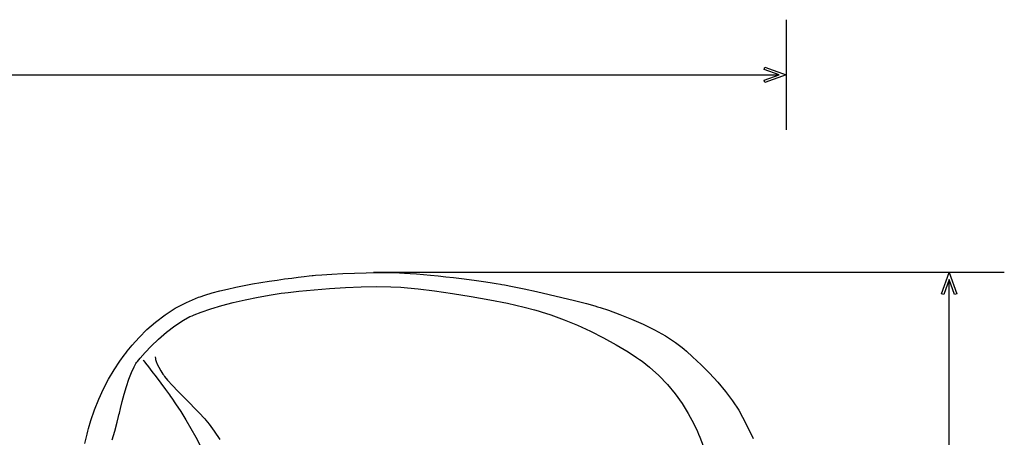
# Model space of a CAD drawing. Extents: x 0 to 2037, y 0 to 791.
# Drawn here: x 1323 to 2037, y 488 to 791 of the extents above; entities that cross this region are included whole.
import ezdxf

# ---------------------------------------------------------------- set-up
doc = ezdxf.new("R2010")
doc.units = 0
doc.layers.get('0').update_dxf_attribs({"linetype": 'CONTINUOUS'})

msp = doc.modelspace()

# ---------------------------------------------------------------- linework, layer by layer
at = {"color": 250}
for p, q in [((1878.81, 791.034), (1878.81, 711.038)), ((123.789, 751.036), (1873.82, 751.036)), ((1862.79, 754.987), (1863.39, 756.645)), ((1873.65, 751.036), (1862.79, 754.987)), ((1862.79, 747.085), (1873.65, 751.036)), ((1863.39, 756.645), (1878.81, 751.036)), ((1878.81, 751.036), (1863.39, 745.427)), ((1863.39, 745.427), (1862.79, 747.085)), ((1549.31, 606.432), (1557.35, 606.834)), ((1557.35, 606.834), (1565.78, 607.152)), ((1565.78, 607.152), (1574.2, 607.377)), ((1574.2, 607.377), (1582.23, 607.505)), ((2036.97, 607.533), (1579.7, 607.533)), ((1582.23, 607.505), (1589.48, 607.529)), ((1589.48, 607.529), (1594.04, 607.487)), ((1594.04, 607.487), (1595.55, 607.445)), ((1595.55, 607.445), (1596.31, 607.427)), ((1596.31, 607.427), (1598.56, 607.332)), ((1598.56, 607.332), (1602.16, 607.131)), ((1602.16, 607.131), (1606.28, 606.848)), ((1606.28, 606.848), (1610.85, 606.496)), ((1991.36, 592.123), (1996.97, 607.533)), ((1996.97, 607.533), (2002.58, 592.123)), ((1491.94, 599.19), (1497.99, 600.227)), ((1497.99, 600.227), (1503.93, 601.179)), ((1503.93, 601.179), (1509.67, 602.047)), ((1509.67, 602.047), (1515.15, 602.823)), ((1515.15, 602.823), (1520.3, 603.515)), ((1520.3, 603.515), (1525.02, 604.118)), ((1525.02, 604.118), (1529.26, 604.633)), ((1529.26, 604.633), (1532.93, 605.06)), ((1532.93, 605.06), (1535.2, 605.314)), ((1535.2, 605.314), (1535.96, 605.398)), ((1535.96, 605.398), (1537.48, 605.564)), ((1537.48, 605.564), (1542.06, 605.952)), ((1542.06, 605.952), (1549.31, 606.432)), ((1610.85, 606.496), (1615.78, 606.072)), ((1615.78, 606.072), (1621.01, 605.592)), ((1621.01, 605.592), (1626.46, 605.06)), ((1626.46, 605.06), (1632.05, 604.478)), ((1632.05, 604.478), (1637.7, 603.853)), ((1637.7, 603.853), (1643.33, 603.197)), ((1643.33, 603.197), (1648.88, 602.513)), ((1648.88, 602.513), (1654.27, 601.807)), ((1654.27, 601.807), (1659.41, 601.084)), ((1659.41, 601.084), (1664.24, 600.357)), ((1664.24, 600.357), (1668.67, 599.627)), ((1996.97, 602.379), (1993.02, 591.52)), ((1996.97, 30.5787), (1996.97, 602.552)), ((2000.92, 591.52), (1996.97, 602.379)), ((1457.44, 591.157), (1462.61, 592.709)), ((1462.61, 592.709), (1468.1, 594.177)), ((1468.1, 594.177), (1473.86, 595.559)), ((1473.86, 595.559), (1479.8, 596.854)), ((1479.8, 596.854), (1485.85, 598.064)), ((1485.85, 598.064), (1491.94, 599.19)), ((1512.77, 592.42), (1515.23, 592.744)), ((1515.23, 592.744), (1517.81, 593.083)), ((1517.81, 593.083), (1525.55, 593.983)), ((1525.55, 593.983), (1536.49, 595.076)), ((1536.49, 595.076), (1547.82, 595.986)), ((1547.82, 595.986), (1559.29, 596.678)), ((1559.29, 596.678), (1570.67, 597.119)), ((1570.67, 597.119), (1581.7, 597.274)), ((1581.7, 597.274), (1592.16, 597.108)), ((1592.16, 597.108), (1599.39, 596.773)), ((1599.39, 596.773), (1601.79, 596.586)), ((1601.79, 596.586), (1604.34, 596.388)), ((1604.34, 596.388), (1611.97, 595.623)), ((1611.97, 595.623), (1623.82, 594.184)), ((1623.82, 594.184), (1636.81, 592.353)), ((1668.67, 599.627), (1671.64, 599.091)), ((1671.64, 599.091), (1672.63, 598.897)), ((1672.63, 598.897), (1674.58, 598.519)), ((1674.58, 598.519), (1680.44, 597.348)), ((1680.44, 597.348), (1688.92, 595.609)), ((1688.92, 595.609), (1697.85, 593.704)), ((1697.85, 593.704), (1707.03, 591.658)), ((1435.91, 581.533), (1443.98, 585.83)), ((1443.98, 585.83), (1450.48, 588.698)), ((1450.48, 588.698), (1452.7, 589.52)), ((1452.7, 589.52), (1453.87, 589.957)), ((1453.87, 589.957), (1457.44, 591.157)), ((1469.54, 583.544), (1477.87, 585.752)), ((1477.87, 585.752), (1486.68, 587.802)), ((1486.68, 587.802), (1495.88, 589.665)), ((1495.88, 589.665), (1505.42, 591.319)), ((1505.42, 591.319), (1512.77, 592.42)), ((1636.81, 592.353), (1650.35, 590.194)), ((1650.35, 590.194), (1663.9, 587.781)), ((1663.9, 587.781), (1676.89, 585.184)), ((1707.03, 591.658), (1716.25, 589.506)), ((1716.25, 589.506), (1725.29, 587.262)), ((1725.29, 587.262), (1733.95, 584.966)), ((1993.02, 591.52), (1991.36, 592.123)), ((2002.58, 592.123), (2000.92, 591.52)), ((1428.46, 576.746), (1435.91, 581.533)), ((1449.66, 576.848), (1454.56, 578.728)), ((1454.56, 578.728), (1461.75, 581.194)), ((1461.75, 581.194), (1469.54, 583.544)), ((1676.89, 585.184), (1688.74, 582.478)), ((1688.74, 582.478), (1696.39, 580.489)), ((1696.39, 580.489), (1698.91, 579.734)), ((1698.91, 579.734), (1701.25, 579.032)), ((1701.25, 579.032), (1708.22, 576.725)), ((1733.95, 584.966), (1740.01, 583.244)), ((1740.01, 583.244), (1742.01, 582.634)), ((1742.01, 582.634), (1744.01, 582.027)), ((1744.01, 582.027), (1749.95, 580.083)), ((1749.95, 580.083), (1758.26, 577.123)), ((1415.38, 566.106), (1421.62, 571.567)), ((1421.62, 571.567), (1428.46, 576.746)), ((1435.55, 568.879), (1441.81, 572.992)), ((1441.81, 572.992), (1446.44, 575.49)), ((1446.44, 575.49), (1448.05, 576.167)), ((1448.05, 576.167), (1449.66, 576.848)), ((1708.22, 576.725), (1717.76, 573.211)), ((1717.76, 573.211), (1727.41, 569.246)), ((1758.26, 577.123), (1766.74, 573.768)), ((1766.74, 573.768), (1775.2, 570.043)), ((1409.7, 560.469), (1415.38, 566.106)), ((1423.69, 559.096), (1429.45, 564.141)), ((1429.45, 564.141), (1435.55, 568.879)), ((1727.41, 569.246), (1737.02, 564.878)), ((1737.02, 564.878), (1746.46, 560.169)), ((1775.2, 570.043), (1783.44, 565.965)), ((1783.44, 565.965), (1791.26, 561.555)), ((1404.59, 554.761), (1409.7, 560.469)), ((1418.47, 554.066), (1423.69, 559.096)), ((1746.46, 560.169), (1755.59, 555.159)), ((1791.26, 561.555), (1798.49, 556.832)), ((1798.49, 556.832), (1803.37, 553.145)), ((1400.01, 549.092), (1401.12, 550.534)), ((1401.12, 550.534), (1404.59, 554.761)), ((1413.97, 549.363), (1418.47, 554.066)), ((1755.59, 555.159), (1764.28, 549.91)), ((1764.28, 549.91), (1770.39, 545.885)), ((1803.37, 553.145), (1804.91, 551.815)), ((1804.91, 551.815), (1806.44, 550.485)), ((1806.44, 550.485), (1810.96, 546.414)), ((1391.58, 536.871), (1395.74, 543.218)), ((1395.74, 543.218), (1398.91, 547.649)), ((1398.91, 547.649), (1400.01, 549.092)), ((1407.88, 542.216), (1408.48, 543.01)), ((1408.48, 543.01), (1410.38, 545.31)), ((1410.38, 545.31), (1413.97, 549.363)), ((1412.65, 543.945), (1412.65, 543.945)), ((1412.65, 543.945), (1413.1, 543.359)), ((1413.1, 543.359), (1414.4, 541.697)), ((1421.41, 546.4), (1421.41, 546.4)), ((1421.41, 546.4), (1421.41, 546.185)), ((1421.41, 546.185), (1421.46, 545.543)), ((1421.46, 545.543), (1421.65, 544.474)), ((1421.65, 544.474), (1422.06, 542.992)), ((1422.06, 542.992), (1422.77, 541.098)), ((1770.39, 545.885), (1772.38, 544.47)), ((1772.38, 544.47), (1774.29, 543.116)), ((1774.29, 543.116), (1779.81, 538.762)), ((1810.96, 546.414), (1817.12, 540.575)), ((1387.59, 530.112), (1391.58, 536.871)), ((1404.12, 534.995), (1405.99, 539.115)), ((1405.99, 539.115), (1407.34, 541.496)), ((1407.34, 541.496), (1407.88, 542.216)), ((1414.4, 541.697), (1416.41, 539.115)), ((1416.41, 539.115), (1418.99, 535.757)), ((1418.99, 535.757), (1422.02, 531.774)), ((1422.77, 541.098), (1423.86, 538.798)), ((1423.86, 538.798), (1425.42, 536.095)), ((1425.42, 536.095), (1426.98, 533.753)), ((1779.81, 538.762), (1786.58, 532.68)), ((1817.12, 540.575), (1823.23, 534.384)), ((1383.84, 523), (1387.59, 530.112)), ((1400.57, 524.803), (1402.3, 530.13)), ((1402.3, 530.13), (1404.12, 534.995)), ((1422.02, 531.774), (1425.36, 527.322)), ((1426.98, 533.753), (1427.53, 532.998)), ((1427.53, 532.998), (1428.2, 532.095)), ((1428.2, 532.095), (1430.33, 529.488)), ((1430.33, 529.488), (1433.79, 525.621)), ((1786.58, 532.68), (1792.74, 526.263)), ((1823.23, 534.384), (1829.16, 527.911)), ((1380.38, 515.602), (1383.84, 523)), ((1398.94, 519.285), (1400.57, 524.803)), ((1425.36, 527.322), (1428.9, 522.541)), ((1428.9, 522.541), (1431.6, 518.83)), ((1433.79, 525.621), (1437.7, 521.508)), ((1437.7, 521.508), (1441.87, 517.275)), ((1792.74, 526.263), (1798.3, 519.536)), ((1829.16, 527.911), (1834.75, 521.24)), ((1834.75, 521.24), (1839.88, 514.449)), ((1377.29, 507.982), (1380.38, 515.602)), ((1397.47, 513.856), (1398.94, 519.285)), ((1431.6, 518.83), (1432.5, 517.589)), ((1432.5, 517.589), (1433.43, 516.287)), ((1433.43, 516.287), (1436.14, 512.322)), ((1441.87, 517.275), (1446.1, 513.027)), ((1798.3, 519.536), (1803.32, 512.53)), ((1839.88, 514.449), (1844.38, 507.612)), ((1374.62, 500.197), (1377.29, 507.982)), ((1395.36, 505.46), (1396.17, 508.787)), ((1396.17, 508.787), (1397.47, 513.856)), ((1436.14, 512.322), (1439.86, 506.603)), ((1446.1, 513.027), (1450.2, 508.885)), ((1450.2, 508.885), (1453.98, 504.963)), ((1803.32, 512.53), (1807.81, 505.277)), ((1844.38, 507.612), (1847.27, 502.553)), ((1372.92, 494.295), (1374.62, 500.197)), ((1393.68, 498.796), (1394.76, 502.959)), ((1394.76, 502.959), (1395.1, 504.352)), ((1395.1, 504.352), (1395.36, 505.46)), ((1439.86, 506.603), (1443.58, 500.57)), ((1443.58, 500.57), (1447.23, 494.362)), ((1453.98, 504.963), (1456.44, 502.296)), ((1456.44, 502.296), (1457.24, 501.382)), ((1457.24, 501.382), (1458.08, 500.415)), ((1458.08, 500.415), (1460.45, 497.378)), ((1807.81, 505.277), (1811.81, 497.805)), ((1847.27, 502.553), (1848.12, 500.814)), ((1848.12, 500.814), (1848.95, 499.114)), ((1372.44, 492.305), (1372.92, 494.295)), ((1391.96, 492.404), (1393.68, 498.796)), ((1447.23, 494.362), (1450.74, 488.117)), ((1460.45, 497.378), (1464.15, 492.27)), ((1811.81, 497.805), (1814.53, 492.083)), ((1848.95, 499.114), (1851.46, 494.019)), ((1851.46, 494.019), (1854.81, 487.056)), ((1370.44, 483.45), (1371.9, 490.104)), ((1371.9, 490.104), (1372.44, 492.305)), ((1390.15, 485.983), (1391.96, 492.404)), ((1450.74, 488.117), (1454.03, 481.979)), ((1464.15, 492.27), (1468.18, 486.279)), ((1814.53, 492.083), (1815.37, 490.142)), ((1815.37, 490.142), (1816.26, 488.068)), ((1816.26, 488.068), (1818.69, 481.736))]:
    msp.add_line(p, q, dxfattribs=at)

doc.saveas('drawing.dxf')
